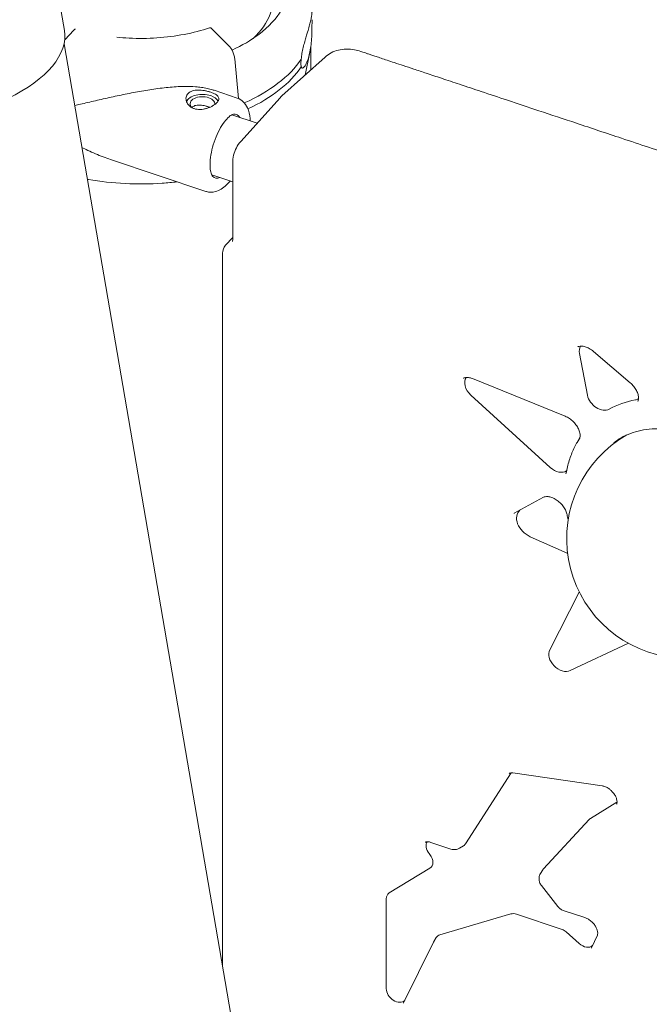
# Model space of a CAD drawing. Units: millimetres. Extents: x -16381 to 50577, y -2244 to 31504.
# Drawn here: x -13558 to -13290, y 22816 to 23236 of the extents above; entities that cross this region are included whole.
import ezdxf

# ---------------------------------------------------------------- set-up
doc = ezdxf.new("R2010")
doc.units = ezdxf.units.MM

# ---------------------------------------------------------------- blocks, each defined once
blk = doc.blocks.new('A$C36352C69')
at = {"color": 0, "linetype": 'Continuous', "lineweight": 0, "extrusion": (-5.55112e-17, 0.816497, 0.57735)}
for p, q in [((5355.44, 59977.03), (5342.92, 60049.89)), ((5359.39, 59977.19), (5355.55, 59973.04)), ((5425.71, 59970.16), (5418.15, 59977.76)), ((5355.25, 59971.29), (5722.73, 57832.18)), ((5460.27, 59969.91), (5460.27, 59960.19)), ((5447.98, 59949.11), (5466.37, 59965.69)), ((5457.9, 59958.05), (5459.9, 59967.75)), ((5429.48, 59948.05), (5427.93, 59964.87)), ((5419.12, 59951.54), (5428.97, 59948.24)), ((5415.3, 59944.91), (5417.22, 59944.27)), ((5430.46, 59929.78), (5447.25, 59948.38)), ((5426.72, 59941.1), (5437.45, 59937.52)), ((5375.08, 59922), (5415.63, 59908.42)), ((5427.06, 59887.76), (5427.06, 59920.43)), ((5418.12, 59915.51), (5427.06, 59912.53)), ((5427.06, 59888.86), (5424.01, 59885.49)), ((5596.3, 59826.88), (5580.61, 59840.29)), ((5578.05, 59821.6), (5574.65, 59839.33)), ((5568.64, 59812.63), (5529.06, 59828.7)), ((5528.43, 59821.7), (5562.24, 59790.83)), ((5573.81, 59801.72), (5574.75, 59803.28)), ((5559.36, 59778.14), (5546.9, 59771.31)), ((5569.46, 59754.26), (5553.73, 59761.34)), ((5574.57, 59737.76), (5561.98, 59713.16)), ((5570.71, 59704.27), (5595.48, 59715.9)), ((5526.1, 59630.41), (5545.61, 59660.69)), ((5584.33, 59655.18), (5546.31, 59660.68)), ((5590.57, 59648.16), (5579.33, 59641.31)), ((5578.79, 59640.87), (5559.35, 59619.85)), ((5519.96, 59628.25), (5511.44, 59631.09)), ((5511.02, 59625.86), (5510.65, 59626.34)), ((5523.63, 59628.63), (5525.27, 59629.61)), ((5493.7, 59609.53), (5511.02, 59620.09)), ((5558.06, 59617.8), (5559.03, 59619.43)), ((5565.49, 59603.71), (5558.44, 59612.7)), ((5492.43, 59568.72), (5492.43, 59607.07)), ((5577.01, 59599.03), (5567.73, 59602.12)), ((5545.46, 59600.6), (5515.2, 59591.67)), ((5567.26, 59594.02), (5547.87, 59600.49)), ((5574.57, 59587.98), (5569.02, 59592.98)), ((5499.74, 59562.67), (5512.54, 59588.57)), ((5512.71, 59588.88), (5513.68, 59590.51)), ((5579.8, 59586.16), (5582.28, 59591.56))]:
    blk.add_line(p, q, dxfattribs=at)
at = {"color": 0, "linetype": 'Continuous', "lineweight": 0, "extrusion": (-2.34618e-17, 1.66533e-16, -1)}
for centre, radius, start, end in [((-5427.73, 59882.14), 5, 0, 42.0635), ((-5620.22, 59760.5), 51, 209.9593, 60.0475)]:
    blk.add_arc(centre, radius, start, end, dxfattribs=at)
at = {"color": 0, "linetype": 'Continuous', "lineweight": 0, "extrusion": (-7.56651e-17, 6.28869e-24, -1)}
blk.add_ellipse((5386.76, 59991), major_axis=(57.5, 0), ratio=0.57735, start_param=-0.12131, end_param=0.549951, dxfattribs=at)
at = {"color": 0, "linetype": 'Continuous', "lineweight": 0}
for centre, major_axis, ratio, start_param, end_param in [((5299.11, 59967.35), (-56.32, -9.68), 0.493445, 0, 3.141593), ((5359.39, 59974.74), (0.88, 2.87), 0.384444, 0.112431, 0.675662), ((5414.16, 59945.75), (-7, 0), 0.57735, -2.096492, -0.247295), ((5414.16, 59945.75), (7, 0), 0.57735, 0.301788, 1.045101), ((5461.76, 59934.6), (-14.15, 14.16), 0.70665, -0.036461, 0.036461), ((5424.11, 59927.72), (4.53, 13.51), 0.40973, -0.32151, 0.219293), ((5424.11, 59927.72), (-4.53, -13.51), 0.40973, -0.219293, 0.330209), ((5531.33, 59825.19), (-4.53, 4.53), 0.707107, 0.146162, 1.634953), ((5625, 59765.28), (-44.96, 44.96), 0.707107, -0.452693, -0.201303), ((5565.15, 59794.32), (-4.53, 4.53), 0.707107, 1.634953, 3.003445), ((5554.99, 59767.17), (6.19, -4.92), 0.716676, -3.276326, -1.230662), ((5567.11, 59709.46), (-4.53, 4.53), 0.707107, 0.224325, 2.89159), ((5582.4, 59637.41), (-3.54, 3.54), 0.707107, -0.169918, 0.027477), ((5522.23, 59633.53), (3.54, -3.54), 0.707107, -0.177254, 0.151832), ((5507.95, 59624), (3.54, -3.54), 0.707107, -0.169918, 1.400878), ((5562.95, 59616.39), (-3.54, 3.54), 0.707107, 0.027477, 0.177254), ((5547.87, 59596.4), (-3.54, 3.54), 0.707107, -0.955317, -0.367314), ((5517.6, 59587.47), (-3.54, 3.54), 0.707107, -0.367314, 0.177254)]:
    blk.add_ellipse(centre, major_axis=major_axis, ratio=ratio, start_param=start_param, end_param=end_param, dxfattribs=at)
at = {"color": 0, "linetype": 'Continuous', "lineweight": 0, "extrusion": (2.57641e-18, 5.55112e-17, -1)}
blk.add_ellipse((5386.76, 59980.39), major_axis=(74.54, 0), ratio=0.57735, start_param=0.371189, end_param=0.918966, dxfattribs=at)
at = {"color": 0, "linetype": 'Continuous', "lineweight": 0, "extrusion": (-1.46624e-17, -5.55112e-17, -1)}
blk.add_ellipse((5386.76, 59977.12), major_axis=(74.54, 0), ratio=0.57735, start_param=0.371189, end_param=0.892964, dxfattribs=at)
at = {"color": 0, "linetype": 'Continuous', "lineweight": 0, "extrusion": (3.46196e-17, -1.11022e-16, -1)}
blk.add_ellipse((5414.16, 59945.75), major_axis=(-5.25, 0), ratio=0.57735, start_param=-0.574226, end_param=3.232842, dxfattribs=at)
at = {"color": 0, "linetype": 'Continuous', "lineweight": 0, "extrusion": (-8.23817e-28, 2.35514e-16, -1)}
blk.add_ellipse((5580.1, 59838.51), major_axis=(4.53, -4.53), ratio=0.707107, start_param=2.335445, end_param=2.995533, dxfattribs=at)
at = {"color": 0, "linetype": 'Continuous', "lineweight": 0, "extrusion": (1.96262e-16, 3.53271e-16, -1)}
blk.add_ellipse((5583.5, 59820.77), major_axis=(4.53, -4.53), ratio=0.707107, start_param=0.201303, end_param=2.335445, dxfattribs=at)
at = {"color": 0, "linetype": 'Continuous', "lineweight": 0, "extrusion": (3.92523e-17, 2.74766e-16, -1)}
for centre, start_param, end_param in [((5595.79, 59825.1), 0.146012, 0.452693), ((5570.15, 59759.22), 1.051709, 1.078808)]:
    blk.add_ellipse(centre, major_axis=(4.53, -4.53), ratio=0.707107, start_param=start_param, end_param=end_param, dxfattribs=at)
at = {"color": 0, "linetype": 'Continuous', "lineweight": 0, "extrusion": (7.85046e-17, 2.35514e-16, -1)}
for centre, start_param, end_param in [((5549.48, 59657.57), -0.151832, -0.141192), ((5513.71, 59628.2), -1.400878, -0.141181)]:
    blk.add_ellipse(centre, major_axis=(-3.54, 3.54), ratio=0.707107, start_param=start_param, end_param=end_param, dxfattribs=at)
at = {"color": 0, "linetype": 'Continuous', "lineweight": 0, "extrusion": (1.17757e-16, 2.74766e-16, -1)}
blk.add_ellipse((5587.51, 59652.07), major_axis=(3.54, -3.54), ratio=0.707107, start_param=0.140807, end_param=0.169918, dxfattribs=at)
at = {"color": 0, "linetype": 'Continuous', "lineweight": 0, "extrusion": (1.57009e-16, 2.35514e-16, -1)}
blk.add_ellipse((5496.76, 59605.62), major_axis=(-3.54, 3.54), ratio=0.707107, start_param=-0.61548, end_param=0.169918, dxfattribs=at)
at = {"color": 0, "linetype": 'Continuous', "lineweight": 0, "extrusion": (1.21977e-16, 2.72919e-16, -1)}
blk.add_ellipse((5567.23, 59590.71), major_axis=(2.79, -2.88), ratio=0.716016, start_param=4.084803, end_param=4.616811, dxfattribs=at)
at = {"color": 0, "linetype": 'Continuous', "lineweight": 0, "extrusion": (-3.92523e-17, 1.96262e-16, -1)}
blk.add_ellipse((5576.8, 59590.74), major_axis=(3.54, -3.54), ratio=0.707107, start_param=0.041278, end_param=1.495736, dxfattribs=at)
at = {"color": 0, "linetype": 'Continuous', "lineweight": 0, "extrusion": (1.96262e-16, 1.96262e-16, -1)}
blk.add_ellipse((5496.76, 59567.28), major_axis=(3.54, -3.54), ratio=0.707107, start_param=0.017291, end_param=2.526113, dxfattribs=at)
at = {"color": 0, "linetype": 'Continuous', "lineweight": 0}
for points, knots in [([(5451.26, 59997.53), (5451.26, 59993.56), (5450.12, 59989.58), (5445.66, 59982.07), (5442.39, 59978.53), (5434.91, 59972.88), (5431.06, 59970.63), (5426.76, 59968.68)], [2.3561945, 2.3561945, 2.3561945, 2.3561945, 2.6865139, 2.6865139, 3.0088192, 3.0088192, 3.2621033, 3.2621033, 3.2621033, 3.2621033]), ([(5456.22, 59964.78), (5456.25, 59965.13), (5456.29, 59965.49), (5456.38, 59966.32), (5456.46, 59966.79), (5456.68, 59968.12), (5456.87, 59968.99), (5457.27, 59970.67), (5457.49, 59971.48), (5457.93, 59973.03), (5458.14, 59973.77), (5458.56, 59975.14), (5458.75, 59975.77), (5459.18, 59977.2), (5459.42, 59978.02), (5459.86, 59979.56), (5460.05, 59980.29), (5460.36, 59981.64), (5460.48, 59982.25), (5460.66, 59983.35), (5460.72, 59983.82), (5460.77, 59984.46), (5460.79, 59984.69), (5460.8, 59984.95), (5460.8, 59985.02), (5460.81, 59985.11), (5460.82, 59985.13), (5460.85, 59985.08), (5460.86, 59985.02), (5460.89, 59984.9), (5460.89, 59984.89), (5460.89, 59984.88)], [43.684489, 43.684489, 43.684489, 43.684489, 44.703122, 44.703122, 46.081139, 46.081139, 48.879512, 48.879512, 51.677886, 51.677886, 54.476259, 54.476259, 57.274633, 57.274633, 61.356857, 61.356857, 65.439081, 65.439081, 69.521304, 69.521304, 73.603528, 73.603528, 76.136751, 76.136751, 77.403362, 77.403362, 78.669973, 78.669973, 79.593377, 79.593377, 79.68269, 79.68269, 79.68269, 79.68269]), ([(5460.89, 59981.61), (5460.89, 59981.58), (5460.89, 59981.55), (5460.86, 59981.2), (5460.85, 59980.87), (5460.82, 59980.16), (5460.81, 59979.76), (5460.8, 59978.95), (5460.8, 59978.54), (5460.79, 59977.35), (5460.77, 59976.59), (5460.72, 59974.81), (5460.66, 59973.7), (5460.48, 59971.54), (5460.36, 59970.47), (5460.05, 59968.45), (5459.86, 59967.49), (5459.42, 59965.73), (5459.18, 59964.93), (5458.75, 59963.76), (5458.56, 59963.3), (5458.14, 59962.46), (5457.93, 59962.08), (5457.49, 59961.47), (5457.27, 59961.24), (5456.87, 59960.96), (5456.68, 59960.92), (5456.46, 59961.03), (5456.38, 59961.1), (5456.29, 59961.28), (5456.25, 59961.39), (5456.22, 59961.51)], [41.403162, 41.403162, 41.403162, 41.403162, 41.492475, 41.492475, 42.415878, 42.415878, 43.682489, 43.682489, 44.949101, 44.949101, 47.482323, 47.482323, 51.564547, 51.564547, 55.646771, 55.646771, 59.728995, 59.728995, 63.811219, 63.811219, 66.609592, 66.609592, 69.407966, 69.407966, 72.206339, 72.206339, 75.004713, 75.004713, 76.38273, 76.38273, 77.401363, 77.401363, 77.401363, 77.401363]), ([(5417.21, 59978.16), (5413.8, 59977.02), (5410.17, 59976.08), (5402.66, 59974.63), (5398.76, 59974.13), (5390.87, 59973.59), (5386.88, 59973.55), (5381.19, 59973.83), (5379.47, 59973.96), (5377.77, 59974.13)], [3.4027105, 3.4027105, 3.4027105, 3.4027105, 3.6056164, 3.6056164, 3.8085223, 3.8085223, 4.0114281, 4.0114281, 4.0998055, 4.0998055, 4.0998055, 4.0998055]), ([(5418.15, 59977.76), (5418.06, 59977.86), (5417.96, 59977.94), (5417.76, 59978.08), (5417.67, 59978.12), (5417.5, 59978.18), (5417.41, 59978.19), (5417.28, 59978.18), (5417.24, 59978.17), (5417.21, 59978.16)], [4.442895, 4.442895, 4.442895, 4.442895, 4.998259, 4.998259, 5.553623, 5.553623, 6.108986, 6.108986, 6.374341, 6.374341, 6.374341, 6.374341]), ([(5427.93, 59964.87), (5427.92, 59964.91), (5427.92, 59964.96), (5427.88, 59965.27), (5427.84, 59965.55), (5427.73, 59966.08), (5427.66, 59966.37), (5427.49, 59966.95), (5427.4, 59967.24), (5427.2, 59967.75), (5427.09, 59968.03), (5426.83, 59968.56), (5426.7, 59968.81), (5426.44, 59969.24), (5426.3, 59969.46), (5426, 59969.85), (5425.85, 59970.03), (5425.71, 59970.16)], [0.704197, 0.704197, 0.704197, 0.704197, 0.833041, 0.833041, 1.666082, 1.666082, 2.499124, 2.499124, 3.332165, 3.332165, 4.165208, 4.165208, 4.998251, 4.998251, 5.831295, 5.831295, 6.664339, 6.664339, 6.664339, 6.664339]), ([(5466.37, 59965.68), (5467.16, 59966.39), (5468.04, 59967.01), (5469.95, 59968), (5470.97, 59968.38), (5473.11, 59968.91), (5474.24, 59969.06), (5476.56, 59969.11), (5477.75, 59969), (5479.83, 59968.62), (5480.73, 59968.38), (5481.62, 59968.09)], [0, 0, 0, 0, 3.717298, 3.717298, 7.455428, 7.455428, 11.300668, 11.300668, 15.221094, 15.221094, 18.188742, 18.188742, 18.188742, 18.188742]), ([(5481.62, 59968.09), (5481.91, 59967.99), (5482.2, 59967.89), (5482.84, 59967.68), (5483.18, 59967.57), (5483.94, 59967.31), (5484.36, 59967.17), (5485.27, 59966.87), (5485.77, 59966.7), (5486.87, 59966.34), (5487.47, 59966.14), (5488.79, 59965.7), (5489.5, 59965.46), (5491.08, 59964.93), (5491.95, 59964.65), (5493.84, 59964.01), (5494.88, 59963.67), (5497.15, 59962.91), (5498.39, 59962.5), (5501.12, 59961.59), (5502.61, 59961.09), (5505.89, 59960), (5507.68, 59959.4), (5511.61, 59958.09), (5513.76, 59957.38), (5518.47, 59955.8), (5521.05, 59954.94), (5526.71, 59953.06), (5529.8, 59952.03), (5536.59, 59949.76), (5540.3, 59948.53), (5548.45, 59945.81), (5552.9, 59944.33), (5562.69, 59941.07), (5568.02, 59939.29), (5579.77, 59935.37), (5586.17, 59933.24), (5600.26, 59928.54), (5607.95, 59925.98), (5624.85, 59920.34), (5634.08, 59917.27), (5654.37, 59910.51), (5665.43, 59906.82), (5689.78, 59898.7), (5703.06, 59894.27), (5732.28, 59884.53), (5748.22, 59879.22), (5783.28, 59867.54), (5802.4, 59861.16), (5844.47, 59847.14), (5867.42, 59839.49), (5917.91, 59822.66), (5945.45, 59813.48), (6006.03, 59793.28), (6039.08, 59782.27), (6111.78, 59758.03), (6151.44, 59744.82), (6221.36, 59721.51), (6251.64, 59711.41), (6281.91, 59701.32)], [0, 0, 0, 0, 1, 1, 2.2, 2.2, 3.64, 3.64, 5.368, 5.368, 7.4416, 7.4416, 9.92992, 9.92992, 12.915904, 12.915904, 16.499085, 16.499085, 20.798902, 20.798902, 25.958682, 25.958682, 32.150419, 32.150419, 39.580502, 39.580502, 48.496603, 48.496603, 59.195923, 59.195923, 72.035108, 72.035108, 87.442129, 87.442129, 105.930555, 105.930555, 128.116666, 128.116666, 154.74, 154.74, 186.688, 186.688, 225.0256, 225.0256, 271.030719, 271.030719, 326.236863, 326.236863, 392.484236, 392.484236, 471.981083, 471.981083, 567.3773, 567.3773, 681.85276, 681.85276, 819.223312, 819.223312, 924.093838, 924.093838, 924.093838, 924.093838]), ([(5456.22, 59961.51), (5456.19, 59961.63), (5456.16, 59961.77), (5456.09, 59962.2), (5456.06, 59962.54), (5456.06, 59962.91), (5456.06, 59963.28), (5456.09, 59963.68), (5456.16, 59964.33), (5456.19, 59964.55), (5456.22, 59964.78)], [-2.030582, -2.030582, -2.030582, -2.030582, -1.353887, -1.353887, 0, 0, 0, 1.353887, 1.353887, 2.030582, 2.030582, 2.030582, 2.030582]), ([(5419.12, 59951.54), (5418.9, 59951.62), (5418.67, 59951.69), (5417.69, 59951.98), (5416.93, 59952.18), (5415.36, 59952.51), (5414.55, 59952.65), (5412.92, 59952.88), (5412.1, 59952.96), (5409.61, 59953.16), (5407.94, 59953.2), (5404.1, 59953.14), (5401.84, 59953), (5397.27, 59952.56), (5394.96, 59952.26), (5390.32, 59951.56), (5387.99, 59951.15), (5383.34, 59950.28), (5381.02, 59949.81), (5376.43, 59948.85), (5374.16, 59948.35), (5369.7, 59947.35), (5367.5, 59946.84), (5364.3, 59946.09), (5363.24, 59945.83), (5361.38, 59945.38), (5360.57, 59945.18), (5359.77, 59944.98)], [116.709323, 116.709323, 116.709323, 116.709323, 117.489604, 117.489604, 119.996011, 119.996011, 122.502417, 122.502417, 125.008824, 125.008824, 130.021638, 130.021638, 136.880429, 136.880429, 143.73922, 143.73922, 150.59801, 150.59801, 157.456801, 157.456801, 164.315592, 164.315592, 171.174383, 171.174383, 174.603779, 174.603779, 177.311575, 177.311575, 177.311575, 177.311575]), ([(5417.68, 59950.72), (5417.29, 59950.84), (5416.88, 59950.97), (5416, 59951.19), (5415.54, 59951.29), (5414.62, 59951.46), (5414.15, 59951.52), (5413.24, 59951.61), (5412.79, 59951.63), (5411.94, 59951.62), (5411.52, 59951.59), (5410.69, 59951.48), (5410.29, 59951.39), (5409.55, 59951.16), (5409.21, 59951.01), (5408.6, 59950.65), (5408.33, 59950.45), (5407.89, 59950.01), (5407.69, 59949.75), (5407.39, 59949.2), (5407.29, 59948.9), (5407.16, 59948.28), (5407.15, 59947.95), (5407.21, 59947.31), (5407.29, 59946.98), (5407.51, 59946.37), (5407.67, 59946.06), (5408.07, 59945.47), (5408.31, 59945.18), (5408.88, 59944.66), (5409.2, 59944.42), (5409.89, 59944.02), (5410.27, 59943.85), (5411.03, 59943.6), (5411.45, 59943.5), (5412.33, 59943.37), (5412.78, 59943.35), (5413.71, 59943.37), (5414.18, 59943.42), (5415.09, 59943.58), (5415.54, 59943.69), (5416.38, 59943.94), (5416.81, 59944.09), (5417.64, 59944.44), (5418.03, 59944.64), (5418.78, 59945.05), (5419.12, 59945.27), (5419.73, 59945.72), (5420, 59945.95), (5420.44, 59946.39), (5420.63, 59946.62), (5420.93, 59947.08), (5421.04, 59947.31), (5421.16, 59947.75), (5421.18, 59947.97), (5421.12, 59948.38), (5421.04, 59948.57), (5420.82, 59948.94), (5420.66, 59949.12), (5420.26, 59949.48), (5420.02, 59949.65), (5419.45, 59949.98), (5419.13, 59950.14), (5418.43, 59950.45), (5418.06, 59950.59), (5417.68, 59950.72)], [0, 0, 0, 0, 1.329784, 1.329784, 2.659567, 2.659567, 3.989351, 3.989351, 5.319135, 5.319135, 6.648301, 6.648301, 7.977468, 7.977468, 9.306635, 9.306635, 10.635802, 10.635802, 11.964969, 11.964969, 13.294136, 13.294136, 14.623303, 14.623303, 15.95247, 15.95247, 17.282253, 17.282253, 18.612037, 18.612037, 19.94182, 19.94182, 21.271604, 21.271604, 22.601388, 22.601388, 23.931171, 23.931171, 25.260955, 25.260955, 26.590739, 26.590739, 27.919906, 27.919906, 29.249072, 29.249072, 30.578239, 30.578239, 31.907406, 31.907406, 33.236573, 33.236573, 34.56574, 34.56574, 35.894907, 35.894907, 37.224074, 37.224074, 38.553857, 38.553857, 39.883641, 39.883641, 41.213425, 41.213425, 42.543208, 42.543208, 42.543208, 42.543208]), ([(5409.63, 59944.22), (5409.8, 59944.38), (5409.99, 59944.53), (5410.45, 59944.79), (5410.71, 59944.9), (5411.26, 59945.07), (5411.56, 59945.13), (5412.18, 59945.2), (5412.5, 59945.22), (5413.13, 59945.21), (5413.47, 59945.19), (5414.15, 59945.12), (5414.5, 59945.07), (5415.2, 59944.93), (5415.54, 59944.86), (5416.2, 59944.68), (5416.51, 59944.59), (5416.8, 59944.49)], [23.997778, 23.997778, 23.997778, 23.997778, 24.976688, 24.976688, 25.975415, 25.975415, 26.974142, 26.974142, 27.972869, 27.972869, 28.972305, 28.972305, 29.971742, 29.971742, 30.971178, 30.971178, 31.970615, 31.970615, 31.970615, 31.970615]), ([(5428.97, 59948.24), (5429.9, 59947.93), (5430.75, 59947.4), (5432.24, 59946), (5432.83, 59945.09), (5433.94, 59942.71), (5434.29, 59941.16), (5434.5, 59939.16), (5434.53, 59938.83), (5434.55, 59938.49)], [0.6853138, 0.6853138, 0.6853138, 0.6853138, 0.8722241, 0.8722241, 1.0936438, 1.0936438, 1.4191584, 1.4191584, 1.4825997, 1.4825997, 1.4825997, 1.4825997]), ([(5418.49, 59914.94), (5418.31, 59915.12), (5418.05, 59915.55), (5417.64, 59916.84), (5417.5, 59917.63), (5417.36, 59919.55), (5417.38, 59920.7), (5417.62, 59923.26), (5417.86, 59924.68), (5418.54, 59927.6), (5419, 59929.1), (5420.08, 59932.02), (5420.71, 59933.43), (5422.06, 59935.97), (5422.78, 59937.11), (5424.18, 59938.98), (5424.86, 59939.72), (5426.05, 59940.74), (5426.56, 59941.05), (5427.09, 59941.26), (5427.22, 59941.3), (5427.32, 59941.31)], [4.0462, 4.0462, 4.0462, 4.0462, 4.344476, 4.344476, 4.602768, 4.602768, 4.881731, 4.881731, 5.176074, 5.176074, 5.47781, 5.47781, 5.780833, 5.780833, 6.07942, 6.07942, 6.365804, 6.365804, 6.630808, 6.630808, 6.749206, 6.749206, 6.749206, 6.749206]), ([(5427.06, 59920.43), (5427.06, 59921.6), (5427.18, 59922.75), (5427.69, 59924.98), (5428.08, 59926.07), (5429.1, 59928.05), (5429.73, 59928.96), (5430.46, 59929.77)], [0, 0, 0, 0, 3.904513, 3.904513, 7.844939, 7.844939, 11.661921, 11.661921, 11.661921, 11.661921]), ([(5362.83, 59927.18), (5363.67, 59926.75), (5364.51, 59926.34), (5367.5, 59924.91), (5369.7, 59923.97), (5372.97, 59922.73), (5374.02, 59922.35), (5375.08, 59922)], [10.976021, 10.976021, 10.976021, 10.976021, 13.717582, 13.717582, 20.576373, 20.576373, 23.784652, 23.784652, 23.784652, 23.784652]), ([(5403.35, 59912.53), (5401.28, 59912.29), (5399.19, 59912.09), (5391.84, 59911.59), (5386.52, 59911.54), (5375.97, 59912.06), (5370.74, 59912.62), (5365.49, 59913.52), (5365.33, 59913.55), (5365.17, 59913.58)], [3.7279907, 3.7279907, 3.7279907, 3.7279907, 3.8089452, 3.8089452, 4.0117101, 4.0117101, 4.214475, 4.214475, 4.2209579, 4.2209579, 4.2209579, 4.2209579]), ([(5425.99, 59912.88), (5425.46, 59912.25), (5424.91, 59911.67), (5422.96, 59909.86), (5421.47, 59908.85), (5418.5, 59908.02), (5417.12, 59907.97), (5415.77, 59908.37), (5415.7, 59908.39), (5415.63, 59908.42)], [3.0260279, 3.0260279, 3.0260279, 3.0260279, 3.1817769, 3.1817769, 3.5560829, 3.5560829, 3.8136233, 3.8136233, 3.8269065, 3.8269065, 3.8269065, 3.8269065]), ([(5426.93, 59887.12), (5426.93, 59887.12), (5426.95, 59887.14), (5427.01, 59887.29), (5427.06, 59887.48), (5427.06, 59887.76)], [0.476203, 0.476203, 0.476203, 0.476203, 1.911404, 1.911404, 3.905175, 3.905175, 3.905175, 3.905175]), ([(5422.73, 59578.54), (5422.73, 59601.23), (5422.73, 59623.92), (5422.73, 59677.77), (5422.73, 59708.92), (5422.73, 59777.47), (5422.73, 59814.85), (5422.73, 59862.21), (5422.73, 59872.17), (5422.73, 59882.14)], [484.00747, 484.00747, 484.00747, 484.00747, 567.3773, 567.3773, 681.85276, 681.85276, 819.223312, 819.223312, 855.836437, 855.836437, 855.836437, 855.836437]), ([(5580.61, 59840.29), (5580.04, 59840.77), (5579.43, 59841.2), (5578.21, 59841.87), (5577.6, 59842.12), (5576.47, 59842.45), (5575.95, 59842.53), (5575.07, 59842.54), (5574.7, 59842.48), (5574.24, 59842.34), (5574.09, 59842.28), (5573.97, 59842.2)], [0, 0, 0, 0, 2.246544, 2.246544, 4.46148, 4.46148, 6.634281, 6.634281, 8.786898, 8.786898, 10.234222, 10.234222, 10.234222, 10.234222]), ([(5529.06, 59828.7), (5528.48, 59828.93), (5527.92, 59829.08), (5526.91, 59829.23), (5526.47, 59829.23), (5525.75, 59829.13), (5525.47, 59829.03), (5525.24, 59828.91), (5525.22, 59828.9), (5525.2, 59828.88)], [0, 0, 0, 0, 2.152505, 2.152505, 4.302948, 4.302948, 6.522338, 6.522338, 6.786448, 6.786448, 6.786448, 6.786448]), ([(5599.48, 59818.95), (5599.65, 59819.23), (5599.8, 59819.66), (5599.83, 59820.52), (5599.81, 59820.8), (5599.7, 59821.61), (5599.55, 59822.17), (5599.1, 59823.33), (5598.78, 59823.94), (5598.02, 59825.1), (5597.56, 59825.67), (5596.81, 59826.43), (5596.56, 59826.66), (5596.3, 59826.88)], [0, 0, 0, 0, 3.214731, 3.214731, 4.535765, 4.535765, 6.697514, 6.697514, 8.860299, 8.860299, 11.024362, 11.024362, 12.050689, 12.050689, 12.050689, 12.050689]), ([(5574.6, 59802.98), (5574.75, 59803.23), (5574.89, 59803.63), (5574.96, 59804.68), (5574.9, 59805.31), (5574.56, 59806.53), (5574.33, 59807.12), (5573.7, 59808.29), (5573.3, 59808.89), (5572.39, 59810.01), (5571.85, 59810.55), (5570.72, 59811.48), (5570.11, 59811.89), (5569.21, 59812.37), (5568.92, 59812.51), (5568.64, 59812.63)], [0, 0, 0, 0, 3.026638, 3.026638, 5.69553, 5.69553, 7.819481, 7.819481, 9.996192, 9.996192, 12.208932, 12.208932, 14.436824, 14.436824, 15.5014, 15.5014, 15.5014, 15.5014]), ([(5661.08, 59729.62), (5661.99, 59730.74), (5662.81, 59731.96), (5664.24, 59734.57), (5664.85, 59735.97), (5665.85, 59738.9), (5666.24, 59740.44), (5666.79, 59743.63), (5666.95, 59745.28), (5667.03, 59748.66), (5666.96, 59750.39), (5666.59, 59753.92), (5666.3, 59755.72), (5665.48, 59759.34), (5664.95, 59761.17), (5663.7, 59764.83), (5662.96, 59766.67), (5661.28, 59770.31), (5660.33, 59772.13), (5658.25, 59775.7), (5657.11, 59777.46), (5654.67, 59780.89), (5653.35, 59782.58), (5650.57, 59785.82), (5649.11, 59787.39), (5646.05, 59790.39), (5644.45, 59791.82), (5641.16, 59794.53), (5639.45, 59795.81), (5635.98, 59798.17), (5634.2, 59799.27), (5630.61, 59801.27), (5628.78, 59802.17), (5625.12, 59803.75), (5623.29, 59804.44), (5619.63, 59805.6), (5617.81, 59806.07), (5614.22, 59806.79), (5612.43, 59807.03), (5608.95, 59807.3), (5607.26, 59807.32), (5603.96, 59807.13), (5602.35, 59806.93), (5599.27, 59806.31), (5597.79, 59805.88), (5594.97, 59804.83), (5593.63, 59804.2), (5591.3, 59802.83), (5590.28, 59802.13), (5589.33, 59801.36)], [0, 0, 0, 0, 6.665378, 6.665378, 13.349669, 13.349669, 19.973726, 19.973726, 26.515636, 26.515636, 32.979449, 32.979449, 39.427521, 39.427521, 45.846267, 45.846267, 52.258123, 52.258123, 58.679151, 58.679151, 65.09561, 65.09561, 71.528838, 71.528838, 77.952907, 77.952907, 84.375716, 84.375716, 90.807981, 90.807981, 97.232054, 97.232054, 103.660015, 103.660015, 110.076238, 110.076238, 116.479156, 116.479156, 122.920452, 122.920452, 129.331906, 129.331906, 135.781548, 135.781548, 142.276783, 142.276783, 148.830263, 148.830263, 154.458508, 154.458508, 154.458508, 154.458508]), ([(5569.12, 59788.97), (5569.46, 59790.85), (5569.92, 59792.68), (5571.08, 59796.19), (5571.77, 59797.87), (5572.96, 59800.22), (5573.36, 59800.95), (5573.78, 59801.67)], [0, 0, 0, 0, 7.148535, 7.148535, 14.194672, 14.194672, 17.48225, 17.48225, 17.48225, 17.48225]), ([(5569.38, 59770.74), (5569.28, 59771.23), (5569.12, 59771.77), (5568.63, 59772.89), (5568.31, 59773.48), (5567.71, 59774.34), (5567.49, 59774.62), (5567.02, 59775.18), (5566.77, 59775.45), (5565.96, 59776.24), (5565.35, 59776.72), (5564.14, 59777.49), (5563.52, 59777.8), (5562.34, 59778.24), (5561.77, 59778.37), (5560.82, 59778.47), (5560.41, 59778.44), (5559.77, 59778.33), (5559.54, 59778.24), (5559.36, 59778.14)], [0, 0, 0, 0, 2.039009, 2.039009, 4.152458, 4.152458, 5.249095, 5.249095, 6.352516, 6.352516, 8.634846, 8.634846, 10.856547, 10.856547, 13.067161, 13.067161, 15.147755, 15.147755, 17.124976, 17.124976, 17.124976, 17.124976]), ([(5569.85, 59768.49), (5569.76, 59768.86), (5569.68, 59769.24), (5569.52, 59769.99), (5569.45, 59770.37), (5569.38, 59770.74)], [13.030106, 13.030106, 13.030106, 13.030106, 14.334754, 14.334754, 15.61425, 15.61425, 15.61425, 15.61425]), ([(5546.31, 59660.68), (5545.95, 59660.74), (5545.65, 59660.73), (5545.17, 59660.67), (5544.99, 59660.61), (5544.85, 59660.54), (5544.82, 59660.53), (5544.8, 59660.51)], [0, 0, 0, 0, 1.649459, 1.649459, 3.363174, 3.363174, 3.775216, 3.775216, 3.775216, 3.775216]), ([(5590.45, 59647.39), (5590.5, 59647.48), (5590.56, 59647.6), (5590.64, 59647.94), (5590.66, 59648.13), (5590.66, 59648.7), (5590.6, 59649.12), (5590.35, 59649.99), (5590.17, 59650.43), (5589.69, 59651.32), (5589.39, 59651.78), (5588.87, 59652.42), (5588.68, 59652.64), (5588.39, 59652.94), (5588.28, 59653.05), (5587.85, 59653.45), (5587.51, 59653.74), (5586.7, 59654.29), (5586.23, 59654.56), (5585.32, 59654.95), (5584.87, 59655.09), (5584.43, 59655.16), (5584.38, 59655.17), (5584.33, 59655.18)], [0, 0, 0, 0, 1.582088, 1.582088, 2.899713, 2.899713, 4.73579, 4.73579, 6.385351, 6.385351, 8.052091, 8.052091, 8.894922, 8.894922, 9.336685, 9.336685, 10.671448, 10.671448, 12.375625, 12.375625, 14.096672, 14.096672, 14.323582, 14.323582, 14.323582, 14.323582]), ([(5511.44, 59631.09), (5511.02, 59631.23), (5510.62, 59631.31), (5509.95, 59631.37), (5509.66, 59631.35), (5509.26, 59631.26), (5509.13, 59631.21), (5509.04, 59631.15)], [0, 0, 0, 0, 1.658294, 1.658294, 3.337497, 3.337497, 5.025842, 5.025842, 5.025842, 5.025842]), ([(5523.64, 59628.64), (5523.24, 59628.4), (5522.79, 59628.22), (5521.88, 59628.03), (5521.4, 59628), (5520.61, 59628.08), (5520.28, 59628.15), (5519.96, 59628.25)], [0, 0, 0, 0, 1.409009, 1.409009, 2.809645, 2.809645, 3.808326, 3.808326, 3.808326, 3.808326]), ([(5558.44, 59612.7), (5558.13, 59613.1), (5557.88, 59613.56), (5557.54, 59614.51), (5557.45, 59615.03), (5557.44, 59616.03), (5557.52, 59616.53), (5557.78, 59617.27), (5557.91, 59617.54), (5558.06, 59617.79)], [0, 0, 0, 0, 1.517953, 1.517953, 3.048872, 3.048872, 4.527092, 4.527092, 5.416447, 5.416447, 5.416447, 5.416447]), ([(5567.73, 59602.12), (5567.27, 59602.28), (5566.82, 59602.52), (5566.25, 59602.94), (5566.08, 59603.08), (5565.92, 59603.23), (5565.91, 59603.24), (5565.89, 59603.26), (5565.89, 59603.27), (5565.87, 59603.28), (5565.87, 59603.29), (5565.85, 59603.31), (5565.83, 59603.33), (5565.76, 59603.4), (5565.71, 59603.45), (5565.6, 59603.57), (5565.55, 59603.64), (5565.49, 59603.71)], [0, 0, 0, 0, 1.482979, 1.482979, 2.125729, 2.125729, 2.166558, 2.166558, 2.197181, 2.197181, 2.220147, 2.220147, 2.293361, 2.293361, 2.513052, 2.513052, 2.781034, 2.781034, 2.781034, 2.781034]), ([(5582.28, 59591.56), (5582.35, 59591.72), (5582.43, 59592.02), (5582.43, 59592.81), (5582.36, 59593.26), (5582.08, 59594.15), (5581.9, 59594.6), (5581.41, 59595.49), (5581.09, 59595.95), (5580.38, 59596.81), (5579.97, 59597.22), (5579.1, 59597.95), (5578.62, 59598.27), (5577.77, 59598.74), (5577.38, 59598.91), (5577.01, 59599.03)], [0, 0, 0, 0, 2.380417, 2.380417, 4.325041, 4.325041, 5.956539, 5.956539, 7.641875, 7.641875, 9.340775, 9.340775, 11.07679, 11.07679, 12.513947, 12.513947, 12.513947, 12.513947])]:
    blk.add_open_spline(points, degree=3, knots=knots, dxfattribs=at)
for points in [[(5416.8, 59944.49), (5416.98, 59944.43), (5417.15, 59944.37), (5417.32, 59944.31)], [(5430.46, 59929.77), (5430.46, 59929.77), (5430.46, 59929.77), (5430.46, 59929.78)], [(5426.93, 59887.11), (5426.93, 59887.11), (5426.93, 59887.12), (5426.93, 59887.12)], [(5573.97, 59842.2), (5573.96, 59842.2), (5573.96, 59842.2), (5573.96, 59842.2)], [(5525.2, 59828.88), (5525.19, 59828.88), (5525.19, 59828.88), (5525.19, 59828.88)], [(5573.78, 59801.67), (5573.79, 59801.68), (5573.79, 59801.68), (5573.79, 59801.69)], [(5568.84, 59788.18), (5568.95, 59788.37), (5569.05, 59788.63), (5569.12, 59788.97)], [(5546.9, 59771.31), (5546.88, 59771.3), (5546.86, 59771.29), (5546.84, 59771.28)], [(5546.84, 59771.28), (5546.84, 59771.28), (5546.84, 59771.27), (5546.84, 59771.27)], [(5590.45, 59647.39), (5590.45, 59647.39), (5590.45, 59647.39), (5590.45, 59647.39)], [(5509.04, 59631.15), (5509.04, 59631.15), (5509.03, 59631.15), (5509.03, 59631.15)], [(5523.64, 59628.64), (5523.64, 59628.63), (5523.63, 59628.63), (5523.63, 59628.63)], [(5558.06, 59617.79), (5558.06, 59617.79), (5558.06, 59617.79), (5558.06, 59617.79)], [(5512.54, 59588.57), (5512.59, 59588.68), (5512.65, 59588.77), (5512.7, 59588.87)], [(5579.75, 59586.06), (5579.76, 59586.09), (5579.78, 59586.12), (5579.8, 59586.16)], [(5579.75, 59586.06), (5579.75, 59586.06), (5579.75, 59586.06), (5579.75, 59586.06)], [(5499.7, 59562.6), (5499.7, 59562.6), (5499.71, 59562.6), (5499.71, 59562.6)], [(5499.71, 59562.6), (5499.72, 59562.62), (5499.73, 59562.65), (5499.74, 59562.67)]]:
    blk.add_open_spline(points, degree=3, dxfattribs=at)

msp = doc.modelspace()

# ---------------------------------------------------------------- block references
msp.add_blockref('A$C36352C69', (-18894.37, -36745.76))

doc.saveas('drawing.dxf')
